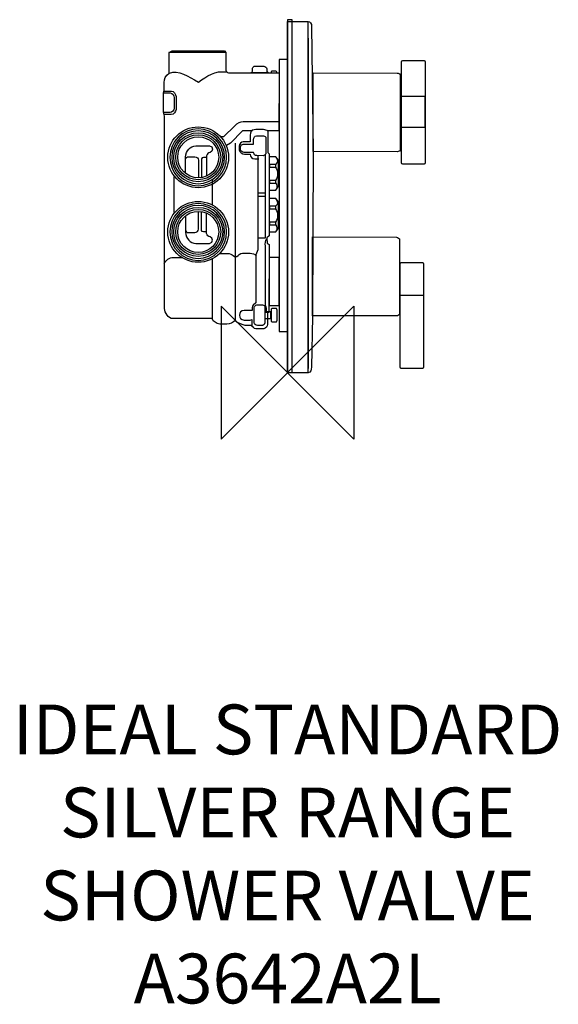
# Model space of a CAD drawing. Units: millimetres. Extents: x -161 to 163, y -380 to 213.
import ezdxf

# ---------------------------------------------------------------- set-up
doc = ezdxf.new("R2010")
doc.units = ezdxf.units.MM
doc.header["$MEASUREMENT"] = 0
for name, color, linetype in [('DETAIL', 2, 'Continuous'), ('ORIGIN', 6, 'Continuous'), ('Text', 7, 'Continuous')]:
    doc.layers.add(name, color=color, linetype=linetype)
doc.styles.add('Fastrack', font='simplex.shx')

# ---------------------------------------------------------------- blocks, each defined once
blk = doc.blocks.new('ORIGIN')
at = {"layer": 'ORIGIN'}
blk.add_lwpolyline([(-20, 20), (-20, -20), (20, 20), (20, -20)], close=True, dxfattribs=at)

msp = doc.modelspace()

# ---------------------------------------------------------------- linework, layer by layer
at = {"layer": 'DETAIL'}
for points in [[(0.0482, 0.155), (2.9064, 0.155), (2.9064, 212.5964), (0.0482, 212.5964), (0.0482, 0.155)], [(68.5755, 147.8643), (82.9955, 147.8643), (82.9955, 166.4043), (68.5755, 166.4043), (68.5755, 147.8643)]]:
    msp.add_lwpolyline(points, close=True, dxfattribs=at)
at = {"layer": 'DETAIL', "color": 8}
for points in [[(-4.9357, 24.803), (0.2151, 24.803), (0.2151, 188.632), (-4.9357, 188.632), (-4.9357, 24.803)], [(-10.8643, 123.841), (-7.1055, 123.841), (-7.1055, 125.4542), (-10.8643, 125.4542), (-10.8643, 123.841)], [(-10.8643, 114.1937), (-7.1055, 114.1937), (-7.1055, 115.8069), (-10.8643, 115.8069), (-10.8643, 114.1937)], [(-10.8643, 98.6812), (-7.1055, 98.6812), (-7.1055, 100.2944), (-10.8643, 100.2944), (-10.8643, 98.6812)], [(-10.8643, 89.0338), (-7.1055, 89.0338), (-7.1055, 90.647), (-10.8643, 90.647), (-10.8643, 89.0338)], [(-10.9984, 40.4116), (-4.9592, 40.4116), (-4.9592, 69.4294), (-10.9984, 69.4294), (-10.9984, 40.4116)], [(-13.595, 32.7227), (-9.9882, 32.7227), (-9.9882, 36.6123), (-13.595, 36.6123), (-13.595, 32.7227)]]:
    msp.add_lwpolyline(points, close=True, dxfattribs=at)
for centre, major_axis, ratio in [((-53.8034, 129.7445), (0, 18.3197), 1), ((-53.8034, 129.7445), (0, 14.7509), 1), ((-53.8033, 129.7446), (13.5614, 0), 0.99999263), ((-53.8033, 129.7446), (12.3718, 0), 0.99999192), ((-53.8034, 84.8025), (0, 18.3197), 1), ((-53.8034, 84.8026), (0, 14.7509), 1), ((-53.8033, 84.8026), (13.5614, 0), 0.99999263), ((-53.8033, 84.8026), (12.3718, 0), 0.99999192)]:
    msp.add_ellipse(centre, major_axis=major_axis, ratio=ratio, dxfattribs=at)
at = {"layer": 'DETAIL'}
for points, knots in [([(14.4219, 3.3393), (14.4219, 3.3393), (15.0942, 33.8998), (15.0942, 33.8998), (15.0942, 33.8998), (15.0942, 33.8998), (15.4164, 133.6351), (15.4164, 133.6351), (15.4164, 133.6351), (15.4164, 133.6351), (14.9009, 177.5269), (14.9009, 177.5269), (14.9009, 177.5269), (14.9009, 177.5269), (14.5213, 208.6574), (14.5213, 208.6574), (14.5213, 208.6574), (14.5023, 210.2214), (13.7131, 211.5996), (12.5287, 211.5996), (12.5287, 211.5996), (12.5287, 211.5996), (0, 211.5996), (0, 211.5996), (0, 211.5996), (0, 211.5996), (0, 0), (0, 0), (0, 0), (0, 0), (12.4887, 0), (12.4887, 0), (12.4887, 0), (13.9089, 0), (14.3859, 1.6999), (14.4219, 3.3393)], [0, 0, 0, 0, 0.11111111, 0.11111111, 0.11111111, 0.11111111, 0.22222222, 0.22222222, 0.22222222, 0.22222222, 0.33333333, 0.33333333, 0.33333333, 0.33333333, 0.44444444, 0.44444444, 0.44444444, 0.44444444, 0.55555556, 0.55555556, 0.55555556, 0.55555556, 0.66666667, 0.66666667, 0.66666667, 0.66666667, 0.77777778, 0.77777778, 0.77777778, 0.77777778, 0.88888889, 0.88888889, 0.88888889, 0.88888889, 1, 1, 1, 1]), ([(82.3052, 187.9658), (82.3052, 187.9658), (69.4669, 187.9658), (69.4669, 187.9658), (69.4669, 187.9658), (69.0873, 187.9658), (68.7768, 187.6347), (68.7768, 187.2299), (68.7768, 187.2299), (68.7768, 187.2299), (68.7768, 126.3523), (68.7768, 126.3523), (68.7768, 126.3523), (68.7768, 125.9475), (69.0873, 125.6164), (69.4669, 125.6164), (69.4669, 125.6164), (69.4669, 125.6164), (82.3052, 125.6164), (82.3052, 125.6164), (82.3052, 125.6164), (82.6849, 125.6164), (82.9954, 125.9475), (82.9954, 126.3523), (82.9954, 126.3523), (82.9954, 126.3523), (82.9954, 187.2299), (82.9954, 187.2299), (82.9954, 187.2299), (82.9954, 187.6347), (82.6849, 187.9658), (82.3052, 187.9658)], [0, 0, 0, 0, 0.125, 0.125, 0.125, 0.125, 0.25, 0.25, 0.25, 0.25, 0.375, 0.375, 0.375, 0.375, 0.5, 0.5, 0.5, 0.5, 0.625, 0.625, 0.625, 0.625, 0.75, 0.75, 0.75, 0.75, 0.875, 0.875, 0.875, 0.875, 1, 1, 1, 1]), ([(15.4278, 156.8989), (15.4278, 156.8989), (15.4278, 133.1799), (15.4278, 133.1799), (15.4278, 133.1799), (15.4278, 133.1799), (66.032, 133.0327), (66.032, 133.0327), (66.032, 133.0327), (67.0929, 133.0299), (67.9668, 133.7608), (67.9668, 134.6032), (67.9668, 134.6032), (67.9668, 134.6032), (67.9668, 156.8989), (67.9668, 156.8989), (67.9668, 156.8989), (67.9668, 156.8989), (67.9668, 178.8582), (67.9668, 178.8582), (67.9668, 178.8582), (67.9668, 179.7006), (67.0935, 180.4248), (66.032, 180.4287), (66.032, 180.4287), (66.032, 180.4287), (15.4278, 180.618), (15.4278, 180.618), (15.4278, 180.618), (15.4278, 180.618), (15.4278, 156.8989), (15.4278, 156.8989)], [0, 0, 0, 0, 0.125, 0.125, 0.125, 0.125, 0.25, 0.25, 0.25, 0.25, 0.375, 0.375, 0.375, 0.375, 0.5, 0.5, 0.5, 0.5, 0.625, 0.625, 0.625, 0.625, 0.75, 0.75, 0.75, 0.75, 0.875, 0.875, 0.875, 0.875, 1, 1, 1, 1]), ([(15.0158, 58.0189), (15.0158, 58.0189), (15.0158, 34.2999), (15.0158, 34.2999), (15.0158, 34.2999), (15.0158, 34.2999), (65.62, 34.1527), (65.62, 34.1527), (65.62, 34.1527), (66.6809, 34.1499), (67.5548, 34.8808), (67.5548, 35.7232), (67.5548, 35.7232), (67.5548, 35.7232), (67.5548, 58.0189), (67.5548, 58.0189), (67.5548, 58.0189), (67.5548, 58.0189), (67.5548, 79.9782), (67.5548, 79.9782), (67.5548, 79.9782), (67.5548, 80.8206), (66.6815, 81.5448), (65.62, 81.5487), (65.62, 81.5487), (65.62, 81.5487), (15.0158, 81.738), (15.0158, 81.738), (15.0158, 81.738), (15.0158, 81.738), (15.0158, 58.0189), (15.0158, 58.0189)], [0, 0, 0, 0, 0.125, 0.125, 0.125, 0.125, 0.25, 0.25, 0.25, 0.25, 0.375, 0.375, 0.375, 0.375, 0.5, 0.5, 0.5, 0.5, 0.625, 0.625, 0.625, 0.625, 0.75, 0.75, 0.75, 0.75, 0.875, 0.875, 0.875, 0.875, 1, 1, 1, 1]), ([(81.3342, 66.4023), (81.3342, 66.4023), (68.4959, 66.4023), (68.4959, 66.4023), (68.4959, 66.4023), (68.1163, 66.4023), (67.8058, 66.063), (67.8058, 65.6482), (67.8058, 65.6482), (67.8058, 65.6482), (67.8058, 3.2605), (67.8058, 3.2605), (67.8058, 3.2605), (67.8058, 2.8457), (68.1163, 2.5064), (68.4959, 2.5064), (68.4959, 2.5064), (68.4959, 2.5064), (81.3342, 2.5064), (81.3342, 2.5064), (81.3342, 2.5064), (81.7139, 2.5064), (82.0244, 2.8457), (82.0244, 3.2605), (82.0244, 3.2605), (82.0244, 3.2605), (82.0244, 65.6482), (82.0244, 65.6482), (82.0244, 65.6482), (82.0244, 66.063), (81.7139, 66.4023), (81.3342, 66.4023)], [0, 0, 0, 0, 0.125, 0.125, 0.125, 0.125, 0.25, 0.25, 0.25, 0.25, 0.375, 0.375, 0.375, 0.375, 0.5, 0.5, 0.5, 0.5, 0.625, 0.625, 0.625, 0.625, 0.75, 0.75, 0.75, 0.75, 0.875, 0.875, 0.875, 0.875, 1, 1, 1, 1])]:
    msp.add_open_spline(points, degree=3, knots=knots, dxfattribs=at)
for points in [[(12.4887, -0.0759), (12.4887, -0.0759), (12.4887, 211.3408), (12.4887, 211.3408)], [(12.5894, 2.4372), (12.5894, 2.4372), (12.5894, 201.5356), (12.5894, 201.5356)], [(81.7595, 46.5123), (81.7595, 46.5123), (68.1385, 46.5123), (68.1385, 46.5123)]]:
    msp.add_open_spline(points, degree=3, dxfattribs=at)
at = {"layer": 'DETAIL', "color": 8}
for points, knots in [([(-11.0924, 77.1644), (-11.0924, 77.1644), (-12.3362, 78.0507), (-12.3362, 78.0507), (-12.3362, 78.0507), (-12.3362, 78.0507), (-12.4476, 81.2325), (-12.4476, 81.2325), (-12.4476, 81.2325), (-12.4476, 81.2325), (-11.0924, 82.4522), (-11.0924, 82.4522), (-11.0924, 82.4522), (-11.0924, 82.4522), (-11.0924, 131.878), (-11.0924, 131.878), (-11.0924, 131.878), (-11.0924, 131.878), (-11.8027, 132.5883), (-11.8027, 132.5883), (-11.8027, 132.5883), (-11.8027, 132.5883), (-11.8027, 145.5734), (-11.8027, 145.5734), (-11.8027, 145.5734), (-11.8027, 145.5734), (-5.1309, 145.5734), (-5.1309, 145.5734), (-5.1309, 145.5734), (-5.1309, 145.5734), (-5.0643, 179.0418), (-5.0643, 179.0418), (-5.0643, 179.0418), (-5.0643, 179.0418), (-5.0643, 180.6118), (-5.0643, 180.6118), (-5.0643, 180.6118), (-5.0643, 180.6118), (-35.623, 180.6118), (-35.623, 180.6118), (-35.623, 180.6118), (-36.3351, 180.6118), (-37.0805, 181.4594), (-37.0838, 182.1719), (-37.0838, 182.1719), (-37.0838, 182.1719), (-37.1355, 192.8872), (-37.1355, 192.8872), (-37.1355, 192.8872), (-37.1355, 192.8872), (-37.9435, 193.7964), (-37.9435, 193.7964), (-37.9435, 193.7964), (-37.9435, 193.7964), (-69.59, 193.8998), (-69.59, 193.8998), (-69.59, 193.8998), (-69.59, 193.8998), (-71.3958, 192.8866), (-71.3958, 192.8866), (-71.3958, 192.8866), (-71.3958, 192.8866), (-71.3958, 180.3516), (-71.3958, 180.3516), (-71.3958, 180.3516), (-73.4621, 178.7172), (-74.2852, 176.8803), (-74.2852, 174.8282), (-74.2852, 174.8282), (-74.2852, 174.8282), (-74.2852, 170.1191), (-74.2852, 170.1191), (-74.2852, 170.1191), (-74.2852, 170.1191), (-74.6463, 168.3271), (-74.6463, 168.3271), (-74.6463, 168.3271), (-74.6463, 168.3271), (-74.6463, 156.8901), (-74.6463, 156.8901), (-74.6463, 156.8901), (-74.6463, 156.8901), (-74.0444, 154.4823), (-74.0444, 154.4823), (-74.0444, 154.4823), (-74.0444, 154.4823), (-74.0444, 38.7423), (-74.0444, 38.7423), (-74.0444, 38.7423), (-74.0444, 36.1289), (-71.8069, 32.5826), (-69.1932, 32.5826), (-69.1932, 32.5826), (-69.1932, 32.5826), (-45.4764, 32.5826), (-45.4764, 32.5826), (-45.4764, 32.5826), (-44.6185, 30.7307), (-43.0379, 29.6015), (-40.735, 29.1947), (-40.735, 29.1947), (-40.735, 29.1947), (-36.534, 29.1947), (-36.534, 29.1947), (-36.534, 29.1947), (-34.7271, 29.3754), (-32.6492, 30.2337), (-31.5199, 31.3629), (-31.5199, 31.3629), (-29.9389, 29.8044), (-27.861, 28.9915), (-25.5572, 28.5171), (-25.5572, 28.5171), (-25.5572, 28.5171), (-21.8758, 28.5171), (-21.8758, 28.5171), (-21.8758, 28.5171), (-20.9345, 27.8395), (-20.212, 26.4844), (-19.0525, 26.4844), (-19.0525, 26.4844), (-19.0525, 26.4844), (-14.3016, 26.4844), (-14.3016, 26.4844), (-14.3016, 26.4844), (-13.1517, 26.4844), (-12.0056, 27.9092), (-12.0056, 29.0592), (-12.0056, 29.0592), (-12.0056, 29.0592), (-12.0056, 36.2427), (-12.0056, 36.2427), (-12.0056, 36.2427), (-12.0056, 36.2427), (-11.1926, 36.2427), (-11.1926, 36.2427), (-11.1926, 36.2427), (-11.1926, 36.2427), (-11.0924, 77.1644), (-11.0924, 77.1644)], [0, 0, 0, 0, 0.02857143, 0.02857143, 0.02857143, 0.02857143, 0.05714286, 0.05714286, 0.05714286, 0.05714286, 0.08571429, 0.08571429, 0.08571429, 0.08571429, 0.11428571, 0.11428571, 0.11428571, 0.11428571, 0.14285714, 0.14285714, 0.14285714, 0.14285714, 0.17142857, 0.17142857, 0.17142857, 0.17142857, 0.2, 0.2, 0.2, 0.2, 0.22857143, 0.22857143, 0.22857143, 0.22857143, 0.25714286, 0.25714286, 0.25714286, 0.25714286, 0.28571429, 0.28571429, 0.28571429, 0.28571429, 0.31428571, 0.31428571, 0.31428571, 0.31428571, 0.34285714, 0.34285714, 0.34285714, 0.34285714, 0.37142857, 0.37142857, 0.37142857, 0.37142857, 0.4, 0.4, 0.4, 0.4, 0.42857143, 0.42857143, 0.42857143, 0.42857143, 0.45714286, 0.45714286, 0.45714286, 0.45714286, 0.48571429, 0.48571429, 0.48571429, 0.48571429, 0.51428571, 0.51428571, 0.51428571, 0.51428571, 0.54285714, 0.54285714, 0.54285714, 0.54285714, 0.57142857, 0.57142857, 0.57142857, 0.57142857, 0.6, 0.6, 0.6, 0.6, 0.62857143, 0.62857143, 0.62857143, 0.62857143, 0.65714286, 0.65714286, 0.65714286, 0.65714286, 0.68571429, 0.68571429, 0.68571429, 0.68571429, 0.71428571, 0.71428571, 0.71428571, 0.71428571, 0.74285714, 0.74285714, 0.74285714, 0.74285714, 0.77142857, 0.77142857, 0.77142857, 0.77142857, 0.8, 0.8, 0.8, 0.8, 0.82857143, 0.82857143, 0.82857143, 0.82857143, 0.85714286, 0.85714286, 0.85714286, 0.85714286, 0.88571429, 0.88571429, 0.88571429, 0.88571429, 0.91428571, 0.91428571, 0.91428571, 0.91428571, 0.94285714, 0.94285714, 0.94285714, 0.94285714, 0.97142857, 0.97142857, 0.97142857, 0.97142857, 1, 1, 1, 1]), ([(-11.3794, 180.7211), (-12.0535, 180.6469), (-12.4059, 180.8634), (-12.4059, 181.3705), (-12.4059, 181.3705), (-12.4059, 181.3705), (-12.4059, 182.9329), (-12.4059, 182.9329), (-12.4059, 182.9329), (-12.4059, 183.7775), (-13.4573, 184.6153), (-14.3025, 184.6153), (-14.3025, 184.6153), (-14.3025, 184.6153), (-19.4359, 184.6153), (-19.4359, 184.6153), (-19.4359, 184.6153), (-20.1268, 184.6153), (-21.1154, 184.0914), (-21.1154, 183.4006), (-21.1154, 183.4006), (-21.1154, 183.4006), (-21.1154, 181.5622), (-21.1154, 181.5622), (-21.1154, 181.5622), (-21.1154, 180.919), (-21.6031, 180.6847), (-22.1732, 180.6277), (-22.1732, 180.6277), (-22.1732, 180.6277), (-11.3794, 180.7211), (-11.3794, 180.7211)], [0, 0, 0, 0, 0.125, 0.125, 0.125, 0.125, 0.25, 0.25, 0.25, 0.25, 0.375, 0.375, 0.375, 0.375, 0.5, 0.5, 0.5, 0.5, 0.625, 0.625, 0.625, 0.625, 0.75, 0.75, 0.75, 0.75, 0.875, 0.875, 0.875, 0.875, 1, 1, 1, 1]), ([(-71.1377, 180.3784), (-65.9098, 182.4751), (-59.7758, 178.5337), (-53.695, 174.9471), (-53.695, 174.9471), (-48.659, 178.714), (-43.4923, 182.108), (-36.7745, 181.1095)], [0, 0, 0, 0, 0.5, 0.5, 0.5, 0.5, 1, 1, 1, 1]), ([(-9.3569, 181.6556), (-9.3569, 181.6556), (-6.9321, 181.6556), (-6.9321, 181.6556), (-6.9321, 181.6556), (-6.6237, 181.6556), (-6.3714, 181.4034), (-6.3714, 181.095), (-6.3714, 181.095), (-6.3714, 181.095), (-6.3714, 181.0948), (-6.3714, 181.0948), (-6.3714, 181.0948), (-6.3714, 180.7863), (-6.6237, 180.5341), (-6.9321, 180.5341), (-6.9321, 180.5341), (-6.9321, 180.5341), (-9.3569, 180.5341), (-9.3569, 180.5341), (-9.3569, 180.5341), (-9.6653, 180.5341), (-9.9175, 180.7863), (-9.9175, 181.0948), (-9.9175, 181.0948), (-9.9175, 181.0948), (-9.9175, 181.095), (-9.9175, 181.095), (-9.9175, 181.095), (-9.9175, 181.4034), (-9.6653, 181.6556), (-9.3569, 181.6556)], [0, 0, 0, 0, 0.125, 0.125, 0.125, 0.125, 0.25, 0.25, 0.25, 0.25, 0.375, 0.375, 0.375, 0.375, 0.5, 0.5, 0.5, 0.5, 0.625, 0.625, 0.625, 0.625, 0.75, 0.75, 0.75, 0.75, 0.875, 0.875, 0.875, 0.875, 1, 1, 1, 1]), ([(-74.4802, 168.4759), (-74.4802, 168.4759), (-70.6822, 168.4759), (-70.6822, 168.4759), (-70.6822, 168.4759), (-69.4005, 168.4759), (-68.2119, 166.8981), (-68.2119, 165.684), (-68.2119, 165.684), (-68.2119, 165.684), (-68.2121, 159.2463), (-68.2121, 159.2463), (-68.2121, 159.2463), (-68.2121, 158.0649), (-69.4663, 156.6103), (-70.7134, 156.6103), (-70.7134, 156.6103), (-70.7134, 156.6103), (-74.4858, 156.6103), (-74.4858, 156.6103)], [0, 0, 0, 0, 0.2, 0.2, 0.2, 0.2, 0.4, 0.4, 0.4, 0.4, 0.6, 0.6, 0.6, 0.6, 0.8, 0.8, 0.8, 0.8, 1, 1, 1, 1]), ([(-74.2856, 169.6455), (-74.2856, 169.6455), (-69.9787, 169.6455), (-69.9787, 169.6455), (-69.9787, 169.6455), (-68.5253, 169.6455), (-67.1775, 167.7566), (-67.1775, 166.3032), (-67.1775, 166.3032), (-67.1775, 166.3032), (-67.1777, 158.5964), (-67.1777, 158.5964), (-67.1777, 158.5964), (-67.1777, 157.1822), (-68.5999, 155.4407), (-70.0141, 155.4407), (-70.0141, 155.4407), (-70.0141, 155.4407), (-74.2919, 155.4407), (-74.2919, 155.4407)], [0, 0, 0, 0, 0.2, 0.2, 0.2, 0.2, 0.4, 0.4, 0.4, 0.4, 0.6, 0.6, 0.6, 0.6, 0.8, 0.8, 0.8, 0.8, 1, 1, 1, 1]), ([(-4.7242, 151.1461), (-4.7242, 151.1461), (-26.6661, 151.1461), (-26.6661, 151.1461), (-26.6661, 151.1461), (-28.5402, 151.1461), (-30.4268, 150.0806), (-31.7603, 148.7633), (-31.7603, 148.7633), (-31.7603, 148.7633), (-38.498, 142.1077), (-38.498, 142.1077), (-38.498, 142.1077), (-38.498, 142.1077), (-40.636, 142.1077), (-40.636, 142.1077)], [0, 0, 0, 0, 0.25, 0.25, 0.25, 0.25, 0.5, 0.5, 0.5, 0.5, 0.75, 0.75, 0.75, 0.75, 1, 1, 1, 1]), ([(-53.8033, 146.8746), (-44.3685, 146.8746), (-36.6732, 139.1793), (-36.6732, 129.7445), (-36.6732, 129.7445), (-36.6732, 120.3098), (-44.3685, 112.6144), (-53.8033, 112.6144), (-53.8033, 112.6144), (-63.2381, 112.6144), (-70.9335, 120.3098), (-70.9335, 129.7445), (-70.9335, 129.7445), (-70.9335, 139.1793), (-63.2381, 146.8746), (-53.8033, 146.8746)], [0, 0, 0, 0, 0.25, 0.25, 0.25, 0.25, 0.5, 0.5, 0.5, 0.5, 0.75, 0.75, 0.75, 0.75, 1, 1, 1, 1]), ([(-53.8033, 145.685), (-45.0238, 145.685), (-37.8628, 138.524), (-37.8628, 129.7445), (-37.8628, 129.7445), (-37.8628, 120.9651), (-45.0238, 113.804), (-53.8033, 113.804), (-53.8033, 113.804), (-62.5828, 113.804), (-69.7439, 120.9651), (-69.7439, 129.7445), (-69.7439, 129.7445), (-69.7439, 138.524), (-62.5828, 145.685), (-53.8033, 145.685)], [0, 0, 0, 0, 0.25, 0.25, 0.25, 0.25, 0.5, 0.5, 0.5, 0.5, 0.75, 0.75, 0.75, 0.75, 1, 1, 1, 1]), ([(-21.0981, 145.7096), (-21.0981, 145.7096), (-27.1809, 145.7096), (-27.1809, 145.7096), (-27.1809, 145.7096), (-27.1809, 145.7096), (-34.2449, 138.2532), (-34.2449, 138.2532), (-34.2449, 138.2532), (-34.2449, 138.2532), (-36.7958, 136.8796), (-36.7958, 136.8796)], [0, 0, 0, 0, 0.33333333, 0.33333333, 0.33333333, 0.33333333, 0.66666667, 0.66666667, 0.66666667, 0.66666667, 1, 1, 1, 1]), ([(-11.7113, 145.3122), (-12.533, 145.9969), (-13.4642, 146.353), (-14.505, 146.3804), (-14.505, 146.3804), (-14.505, 146.3804), (-19.0251, 146.3804), (-19.0251, 146.3804), (-19.0251, 146.3804), (-20.4501, 146.3804), (-21.9672, 146.1601), (-22.311, 144.3262), (-22.311, 144.3262), (-22.311, 144.3262), (-22.5575, 143.0115), (-22.5575, 143.0115), (-22.5575, 143.0115), (-22.5575, 143.0115), (-22.5575, 139.064), (-22.5575, 139.064), (-22.5575, 139.064), (-22.5575, 139.064), (-26.6667, 139.064), (-26.6667, 139.064), (-26.6667, 139.064), (-27.8272, 139.064), (-29.1309, 137.7634), (-29.1309, 136.6025), (-29.1309, 136.6025), (-29.1309, 136.6025), (-29.1309, 134.1252), (-29.1309, 134.1252), (-29.1309, 134.1252), (-29.1309, 132.7418), (-27.2277, 131.5902), (-25.8442, 131.5902), (-25.8442, 131.5902), (-25.8442, 131.5902), (-22.5534, 131.5902), (-22.5534, 131.5902), (-22.5534, 131.5902), (-22.2171, 129.9808), (-21.6428, 128.8499), (-19.7638, 128.7965), (-19.7638, 128.7965), (-19.7638, 128.7965), (-17.3617, 128.7281), (-17.3617, 128.7281)], [0, 0, 0, 0, 0.08333333, 0.08333333, 0.08333333, 0.08333333, 0.16666667, 0.16666667, 0.16666667, 0.16666667, 0.25, 0.25, 0.25, 0.25, 0.33333333, 0.33333333, 0.33333333, 0.33333333, 0.41666667, 0.41666667, 0.41666667, 0.41666667, 0.5, 0.5, 0.5, 0.5, 0.58333333, 0.58333333, 0.58333333, 0.58333333, 0.66666667, 0.66666667, 0.66666667, 0.66666667, 0.75, 0.75, 0.75, 0.75, 0.83333333, 0.83333333, 0.83333333, 0.83333333, 0.91666667, 0.91666667, 0.91666667, 0.91666667, 1, 1, 1, 1]), ([(-13.0568, 141.8925), (-13.612, 142.3552), (-14.2412, 142.5958), (-14.9445, 142.6143), (-14.9445, 142.6143), (-14.9445, 142.6143), (-17.9988, 142.6143), (-17.9988, 142.6143), (-17.9988, 142.6143), (-18.9617, 142.6143), (-19.9868, 142.4654), (-20.2191, 141.2263), (-20.2191, 141.2263), (-20.2191, 141.2263), (-20.3857, 140.3379), (-20.3857, 140.3379), (-20.3857, 140.3379), (-20.3857, 140.3379), (-20.3857, 137.6705), (-20.3857, 137.6705), (-20.3857, 137.6705), (-20.3857, 137.6705), (-26.6134, 137.6705), (-26.6134, 137.6705), (-26.6134, 137.6705), (-27.3974, 137.6705), (-28.2785, 136.7916), (-28.2785, 136.0072), (-28.2785, 136.0072), (-28.2785, 136.0072), (-28.2785, 134.3333), (-28.2785, 134.3333), (-28.2785, 134.3333), (-28.2785, 133.3987), (-26.9925, 132.6204), (-26.0576, 132.6204), (-26.0576, 132.6204), (-26.0576, 132.6204), (-20.3829, 132.6204), (-20.3829, 132.6204), (-20.3829, 132.6204), (-20.1557, 131.5329), (-19.768, 130.7478), (-18.4979, 130.7327), (-18.4979, 130.7327), (-18.4979, 130.7327), (-14.6563, 130.6864), (-14.6563, 130.6864), (-14.6563, 130.6864), (-13.9484, 130.7412), (-13.5693, 131.2068), (-13.026, 131.7546), (-13.026, 131.7546), (-13.026, 131.7546), (-13.0568, 141.8925), (-13.0568, 141.8925)], [0, 0, 0, 0, 0.07142857, 0.07142857, 0.07142857, 0.07142857, 0.14285714, 0.14285714, 0.14285714, 0.14285714, 0.21428571, 0.21428571, 0.21428571, 0.21428571, 0.28571429, 0.28571429, 0.28571429, 0.28571429, 0.35714286, 0.35714286, 0.35714286, 0.35714286, 0.42857143, 0.42857143, 0.42857143, 0.42857143, 0.5, 0.5, 0.5, 0.5, 0.57142857, 0.57142857, 0.57142857, 0.57142857, 0.64285714, 0.64285714, 0.64285714, 0.64285714, 0.71428571, 0.71428571, 0.71428571, 0.71428571, 0.78571429, 0.78571429, 0.78571429, 0.78571429, 0.85714286, 0.85714286, 0.85714286, 0.85714286, 0.92857143, 0.92857143, 0.92857143, 0.92857143, 1, 1, 1, 1]), ([(-61.5391, 120.1773), (-61.5391, 120.1773), (-61.5156, 129.8146), (-61.5156, 129.8146), (-61.5156, 129.8146), (-60.975, 133.8701), (-58.8671, 136.1675), (-55.1914, 136.7069), (-55.1914, 136.7069), (-55.1914, 136.7069), (-46.9155, 136.7069), (-46.9155, 136.7069), (-46.9155, 136.7069), (-44.6569, 136.1417), (-44.9018, 133.3), (-46.5866, 132.704), (-46.5866, 132.704), (-47.6528, 132.437), (-48.4837, 131.8564), (-48.7966, 130.5848), (-48.7966, 130.5848), (-48.7966, 130.5848), (-48.7966, 118.4818), (-48.7966, 118.4818)], [0, 0, 0, 0, 0.16666667, 0.16666667, 0.16666667, 0.16666667, 0.33333333, 0.33333333, 0.33333333, 0.33333333, 0.5, 0.5, 0.5, 0.5, 0.66666667, 0.66666667, 0.66666667, 0.66666667, 0.83333333, 0.83333333, 0.83333333, 0.83333333, 1, 1, 1, 1]), ([(-13.3675, 131.2401), (-13.3675, 131.2401), (-13.3675, 80.9343), (-13.3675, 80.9343), (-13.3675, 80.9343), (-13.3675, 80.9343), (-17.888, 80.9343), (-17.888, 80.9343)], [0, 0, 0, 0, 0.5, 0.5, 0.5, 0.5, 1, 1, 1, 1]), ([(-61.4451, 128.8895), (-61.0543, 129.5025), (-60.6008, 130.0196), (-59.7055, 130.0196), (-59.7055, 130.0196), (-59.7055, 130.0196), (-55.8015, 130.0196), (-55.8015, 130.0196), (-55.8015, 130.0196), (-54.8016, 130.0196), (-53.5458, 129.0416), (-53.5458, 128.0419), (-53.5458, 128.0419), (-53.5458, 128.0419), (-53.5458, 117.3783), (-53.5458, 117.3783)], [0, 0, 0, 0, 0.25, 0.25, 0.25, 0.25, 0.5, 0.5, 0.5, 0.5, 0.75, 0.75, 0.75, 0.75, 1, 1, 1, 1]), ([(-48.7966, 129.6902), (-48.7966, 129.6902), (-50.6775, 129.6902), (-50.6775, 129.6902), (-50.6775, 129.6902), (-51.1513, 129.6902), (-51.853, 129.3635), (-51.853, 128.8895), (-51.853, 128.8895), (-51.853, 128.8895), (-51.853, 117.6342), (-51.853, 117.6342)], [0, 0, 0, 0, 0.33333333, 0.33333333, 0.33333333, 0.33333333, 0.66666667, 0.66666667, 0.66666667, 0.66666667, 1, 1, 1, 1]), ([(-17.9585, 130.4043), (-17.9585, 130.4043), (-17.9585, 78.6005), (-17.9585, 78.6005), (-17.9585, 78.6005), (-17.9585, 78.6005), (-17.9585, 74.0846), (-17.9585, 74.0846), (-17.9585, 74.0846), (-17.9585, 74.0846), (-19.1359, 70.9493), (-19.1359, 70.9493), (-19.1359, 70.9493), (-19.1359, 70.9493), (-19.1359, 42.1042), (-19.1359, 42.1042), (-19.1359, 42.1042), (-19.1359, 42.1042), (-20.6318, 40.7141), (-20.6318, 40.7141), (-20.6318, 40.7141), (-21.0255, 40.3484), (-21.3391, 39.8021), (-21.3391, 39.2643), (-21.3391, 39.2643), (-21.3391, 39.2643), (-21.3391, 37.4605), (-21.3391, 37.4605), (-21.3391, 37.4605), (-21.3391, 37.4605), (-26.1148, 37.4605), (-26.1148, 37.4605), (-26.1148, 37.4605), (-29.8645, 37.4605), (-29.9826, 31.7018), (-26.1148, 31.6904), (-26.1148, 31.6904), (-26.1148, 31.6904), (-22.5008, 31.6796), (-22.5008, 31.6796), (-22.5008, 31.6796), (-22.5008, 31.6796), (-21.5512, 31.98), (-21.5512, 31.98), (-21.5512, 31.98), (-21.5512, 31.98), (-21.5512, 28.373), (-21.5512, 28.373)], [0, 0, 0, 0, 0.08333333, 0.08333333, 0.08333333, 0.08333333, 0.16666667, 0.16666667, 0.16666667, 0.16666667, 0.25, 0.25, 0.25, 0.25, 0.33333333, 0.33333333, 0.33333333, 0.33333333, 0.41666667, 0.41666667, 0.41666667, 0.41666667, 0.5, 0.5, 0.5, 0.5, 0.58333333, 0.58333333, 0.58333333, 0.58333333, 0.66666667, 0.66666667, 0.66666667, 0.66666667, 0.75, 0.75, 0.75, 0.75, 0.83333333, 0.83333333, 0.83333333, 0.83333333, 0.91666667, 0.91666667, 0.91666667, 0.91666667, 1, 1, 1, 1]), ([(-10.9927, 130.1008), (-10.9927, 130.1008), (-7.0566, 130.1008), (-7.0566, 130.1008), (-7.0566, 130.1008), (-7.0566, 130.1008), (-5.3697, 128.0123), (-5.3697, 128.0123), (-5.3697, 128.0123), (-5.3697, 128.0123), (-5.3697, 112.268), (-5.3697, 112.268), (-5.3697, 112.268), (-5.3697, 112.268), (-6.9762, 110.0188), (-6.9762, 110.0188), (-6.9762, 110.0188), (-6.9762, 110.0188), (-10.9927, 110.0188), (-10.9927, 110.0188), (-10.9927, 110.0188), (-10.9927, 110.0188), (-10.9927, 130.1008), (-10.9927, 130.1008)], [0, 0, 0, 0, 0.16666667, 0.16666667, 0.16666667, 0.16666667, 0.33333333, 0.33333333, 0.33333333, 0.33333333, 0.5, 0.5, 0.5, 0.5, 0.66666667, 0.66666667, 0.66666667, 0.66666667, 0.83333333, 0.83333333, 0.83333333, 0.83333333, 1, 1, 1, 1]), ([(-7.1369, 130.1008), (-5.8247, 128.5204), (-5.4496, 126.9398), (-7.1369, 125.3588), (-7.1369, 125.3588), (-7.1369, 125.3588), (-7.1369, 123.8332), (-7.1369, 123.8332), (-7.1369, 123.8332), (-5.5436, 121.1566), (-5.7313, 118.4794), (-7.1369, 115.802), (-7.1369, 115.802), (-7.1369, 115.802), (-7.1369, 114.3565), (-7.1369, 114.3565), (-7.1369, 114.3565), (-6.3336, 113.4719), (-5.932, 111.302), (-7.1369, 110.0157)], [0, 0, 0, 0, 0.2, 0.2, 0.2, 0.2, 0.4, 0.4, 0.4, 0.4, 0.6, 0.6, 0.6, 0.6, 0.8, 0.8, 0.8, 0.8, 1, 1, 1, 1]), ([(-53.8033, 101.9326), (-44.3685, 101.9326), (-36.6732, 94.2373), (-36.6732, 84.8025), (-36.6732, 84.8025), (-36.6732, 75.3678), (-44.3685, 67.6724), (-53.8033, 67.6724), (-53.8033, 67.6724), (-63.2381, 67.6724), (-70.9335, 75.3678), (-70.9335, 84.8025), (-70.9335, 84.8025), (-70.9335, 94.2373), (-63.2381, 101.9326), (-53.8033, 101.9326)], [0, 0, 0, 0, 0.25, 0.25, 0.25, 0.25, 0.5, 0.5, 0.5, 0.5, 0.75, 0.75, 0.75, 0.75, 1, 1, 1, 1]), ([(-10.9927, 104.941), (-10.9927, 104.941), (-7.0566, 104.941), (-7.0566, 104.941), (-7.0566, 104.941), (-7.0566, 104.941), (-5.3697, 102.8524), (-5.3697, 102.8524), (-5.3697, 102.8524), (-5.3697, 102.8524), (-5.3697, 87.1081), (-5.3697, 87.1081), (-5.3697, 87.1081), (-5.3697, 87.1081), (-6.9762, 84.8589), (-6.9762, 84.8589), (-6.9762, 84.8589), (-6.9762, 84.8589), (-10.9927, 84.8589), (-10.9927, 84.8589), (-10.9927, 84.8589), (-10.9927, 84.8589), (-10.9927, 104.941), (-10.9927, 104.941)], [0, 0, 0, 0, 0.16666667, 0.16666667, 0.16666667, 0.16666667, 0.33333333, 0.33333333, 0.33333333, 0.33333333, 0.5, 0.5, 0.5, 0.5, 0.66666667, 0.66666667, 0.66666667, 0.66666667, 0.83333333, 0.83333333, 0.83333333, 0.83333333, 1, 1, 1, 1]), ([(-7.1369, 104.941), (-5.8247, 103.3606), (-5.4496, 101.78), (-7.1369, 100.1989), (-7.1369, 100.1989), (-7.1369, 100.1989), (-7.1369, 98.6733), (-7.1369, 98.6733), (-7.1369, 98.6733), (-5.5436, 95.9967), (-5.7313, 93.3196), (-7.1369, 90.6422), (-7.1369, 90.6422), (-7.1369, 90.6422), (-7.1369, 89.1967), (-7.1369, 89.1967), (-7.1369, 89.1967), (-6.3336, 88.312), (-5.932, 86.1422), (-7.1369, 84.8559)], [0, 0, 0, 0, 0.2, 0.2, 0.2, 0.2, 0.4, 0.4, 0.4, 0.4, 0.6, 0.6, 0.6, 0.6, 0.8, 0.8, 0.8, 0.8, 1, 1, 1, 1]), ([(-53.8033, 100.743), (-45.0238, 100.743), (-37.8628, 93.582), (-37.8628, 84.8025), (-37.8628, 84.8025), (-37.8628, 76.0231), (-45.0238, 68.862), (-53.8033, 68.862), (-53.8033, 68.862), (-62.5828, 68.862), (-69.7439, 76.0231), (-69.7439, 84.8025), (-69.7439, 84.8025), (-69.7439, 93.582), (-62.5828, 100.743), (-53.8033, 100.743)], [0, 0, 0, 0, 0.25, 0.25, 0.25, 0.25, 0.5, 0.5, 0.5, 0.5, 0.75, 0.75, 0.75, 0.75, 1, 1, 1, 1]), ([(-61.5391, 94.2712), (-61.5391, 94.2712), (-61.5156, 84.6339), (-61.5156, 84.6339), (-61.5156, 84.6339), (-60.975, 80.5785), (-58.8671, 78.281), (-55.1914, 77.7416), (-55.1914, 77.7416), (-55.1914, 77.7416), (-46.9155, 77.7416), (-46.9155, 77.7416), (-46.9155, 77.7416), (-44.6569, 78.3068), (-44.9018, 81.1485), (-46.5866, 81.7446), (-46.5866, 81.7446), (-47.6528, 82.0115), (-48.4837, 82.5922), (-48.7966, 83.8637), (-48.7966, 83.8637), (-48.7966, 83.8637), (-48.7966, 95.9667), (-48.7966, 95.9667)], [0, 0, 0, 0, 0.16666667, 0.16666667, 0.16666667, 0.16666667, 0.33333333, 0.33333333, 0.33333333, 0.33333333, 0.5, 0.5, 0.5, 0.5, 0.66666667, 0.66666667, 0.66666667, 0.66666667, 0.83333333, 0.83333333, 0.83333333, 0.83333333, 1, 1, 1, 1]), ([(-61.4451, 85.559), (-61.0543, 84.946), (-60.6008, 84.4289), (-59.7055, 84.4289), (-59.7055, 84.4289), (-59.7055, 84.4289), (-55.8015, 84.4289), (-55.8015, 84.4289), (-55.8015, 84.4289), (-54.8016, 84.4289), (-53.5458, 85.4069), (-53.5458, 86.4066), (-53.5458, 86.4066), (-53.5458, 86.4066), (-53.5458, 97.0702), (-53.5458, 97.0702)], [0, 0, 0, 0, 0.25, 0.25, 0.25, 0.25, 0.5, 0.5, 0.5, 0.5, 0.75, 0.75, 0.75, 0.75, 1, 1, 1, 1]), ([(-48.7966, 84.7584), (-48.7966, 84.7584), (-50.6775, 84.7584), (-50.6775, 84.7584), (-50.6775, 84.7584), (-51.1513, 84.7584), (-51.853, 85.085), (-51.853, 85.559), (-51.853, 85.559), (-51.853, 85.559), (-51.853, 96.8143), (-51.853, 96.8143)], [0, 0, 0, 0, 0.33333333, 0.33333333, 0.33333333, 0.33333333, 0.66666667, 0.66666667, 0.66666667, 0.66666667, 1, 1, 1, 1]), ([(-12.4169, 80.6163), (-13.8107, 79.3924), (-13.5388, 77.7619), (-13.5388, 76.3325), (-13.5388, 76.3325), (-13.5388, 76.3325), (-13.5388, 40.7329), (-13.5388, 40.7329), (-13.5388, 40.7329), (-12.5867, 39.3743), (-12.8588, 37.9137), (-12.8249, 36.0449)], [0, 0, 0, 0, 0.33333333, 0.33333333, 0.33333333, 0.33333333, 0.66666667, 0.66666667, 0.66666667, 0.66666667, 1, 1, 1, 1]), ([(-40.709, 71.8276), (-40.709, 71.8276), (-36.0399, 71.8276), (-36.0399, 71.8276), (-36.0399, 71.8276), (-34.6294, 71.8293), (-33.6317, 71.2122), (-32.6923, 70.5062), (-32.6923, 70.5062), (-31.8404, 69.6839), (-30.8711, 69.6841), (-29.7837, 70.5062), (-29.7837, 70.5062), (-28.9183, 71.6668), (-27.5681, 72.0185), (-25.9971, 72.0038), (-25.9971, 72.0038), (-25.9971, 72.0038), (-22.4722, 72.0038), (-22.4722, 72.0038), (-22.4722, 72.0038), (-20.975, 71.8865), (-19.7127, 71.4168), (-18.6852, 70.5943)], [0, 0, 0, 0, 0.16666667, 0.16666667, 0.16666667, 0.16666667, 0.33333333, 0.33333333, 0.33333333, 0.33333333, 0.5, 0.5, 0.5, 0.5, 0.66666667, 0.66666667, 0.66666667, 0.66666667, 0.83333333, 0.83333333, 0.83333333, 0.83333333, 1, 1, 1, 1]), ([(-74.2733, 65.5729), (-73.2456, 68.0101), (-71.3972, 69.361), (-68.7233, 69.361), (-68.7233, 69.361), (-68.7233, 69.361), (-62.9728, 69.361), (-62.9728, 69.361)], [0, 0, 0, 0, 0.5, 0.5, 0.5, 0.5, 1, 1, 1, 1]), ([(-13.595, 39.5118), (-13.5903, 40.1461), (-14.3752, 40.7848), (-15.0095, 40.7848), (-15.0095, 40.7848), (-15.0095, 40.7848), (-18.4049, 40.7848), (-18.4049, 40.7848), (-18.4049, 40.7848), (-19.1502, 40.7848), (-20.1368, 40.1156), (-20.1368, 39.3704), (-20.1368, 39.3704), (-20.1368, 39.3704), (-20.1368, 30.1413), (-20.1368, 30.1413), (-20.1368, 30.1413), (-20.1368, 29.2873), (-19.0108, 28.5147), (-18.1566, 28.5147), (-18.1566, 28.5147), (-18.1566, 28.5147), (-15.1476, 28.5147), (-15.1476, 28.5147), (-15.1476, 28.5147), (-14.4312, 28.5147), (-13.6711, 29.3545), (-13.6658, 30.0705), (-13.6658, 30.0705), (-13.6658, 30.0705), (-13.595, 39.5118), (-13.595, 39.5118)], [0, 0, 0, 0, 0.125, 0.125, 0.125, 0.125, 0.25, 0.25, 0.25, 0.25, 0.375, 0.375, 0.375, 0.375, 0.5, 0.5, 0.5, 0.5, 0.625, 0.625, 0.625, 0.625, 0.75, 0.75, 0.75, 0.75, 0.875, 0.875, 0.875, 0.875, 1, 1, 1, 1]), ([(-9.459, 38.6278), (-9.459, 38.6278), (-6.6631, 38.6278), (-6.6631, 38.6278), (-6.6631, 38.6278), (-6.4108, 38.6278), (-6.2046, 38.2199), (-6.2046, 37.7209), (-6.2046, 37.7209), (-6.2046, 37.7209), (-6.2046, 31.614), (-6.2046, 31.614), (-6.2046, 31.614), (-6.2046, 31.1149), (-6.4108, 30.707), (-6.6631, 30.707), (-6.6631, 30.707), (-6.6631, 30.707), (-9.459, 30.707), (-9.459, 30.707), (-9.459, 30.707), (-9.7113, 30.707), (-9.9175, 31.1149), (-9.9175, 31.614), (-9.9175, 31.614), (-9.9175, 31.614), (-9.9175, 37.7209), (-9.9175, 37.7209), (-9.9175, 37.7209), (-9.9175, 38.2199), (-9.7113, 38.6278), (-9.459, 38.6278)], [0, 0, 0, 0, 0.125, 0.125, 0.125, 0.125, 0.25, 0.25, 0.25, 0.25, 0.375, 0.375, 0.375, 0.375, 0.5, 0.5, 0.5, 0.5, 0.625, 0.625, 0.625, 0.625, 0.75, 0.75, 0.75, 0.75, 0.875, 0.875, 0.875, 0.875, 1, 1, 1, 1])]:
    msp.add_open_spline(points, degree=3, knots=knots, dxfattribs=at)
for points in [[(-37.1275, 192.7726), (-37.1275, 192.7726), (-71.4089, 192.7726), (-71.4089, 192.7726)], [(-31.3016, 30.9202), (-31.3016, 30.9202), (-31.3016, 138.254), (-31.3016, 138.254)], [(-68.5837, 118.0424), (-68.5837, 118.0424), (-68.5837, 96.6101), (-68.5837, 96.6101)], [(-45.2333, 100.9712), (-45.2333, 100.9712), (-45.2333, 116.2821), (-45.2333, 116.2821)], [(-13.1971, 108.0946), (-13.1971, 108.0946), (-17.7167, 108.0946), (-17.7167, 108.0946)], [(-17.8872, 106.3864), (-17.8872, 106.3864), (-13.3604, 106.3864), (-13.3604, 106.3864)], [(-45.2333, 32.6862), (-45.2333, 32.6862), (-45.2333, 68.9391), (-45.2333, 68.9391)]]:
    msp.add_open_spline(points, degree=3, dxfattribs=at)

# ---------------------------------------------------------------- block references
at = {"layer": 'Text', "xscale": 2, "yscale": 2, "zscale": 2}
msp.add_blockref('ORIGIN', (0, 0), dxfattribs=at)

# ---------------------------------------------------------------- texts
at = {"layer": 'Text', "insert": (0.0482, -199.845), "char_height": 30, "width": 1266.8143, "attachment_point": 2, "style": 'Fastrack'}
msp.add_mtext('IDEAL STANDARD\\PSILVER RANGE\\PSHOWER VALVE\\PA3642A2L', dxfattribs=at)

doc.saveas('drawing.dxf')
